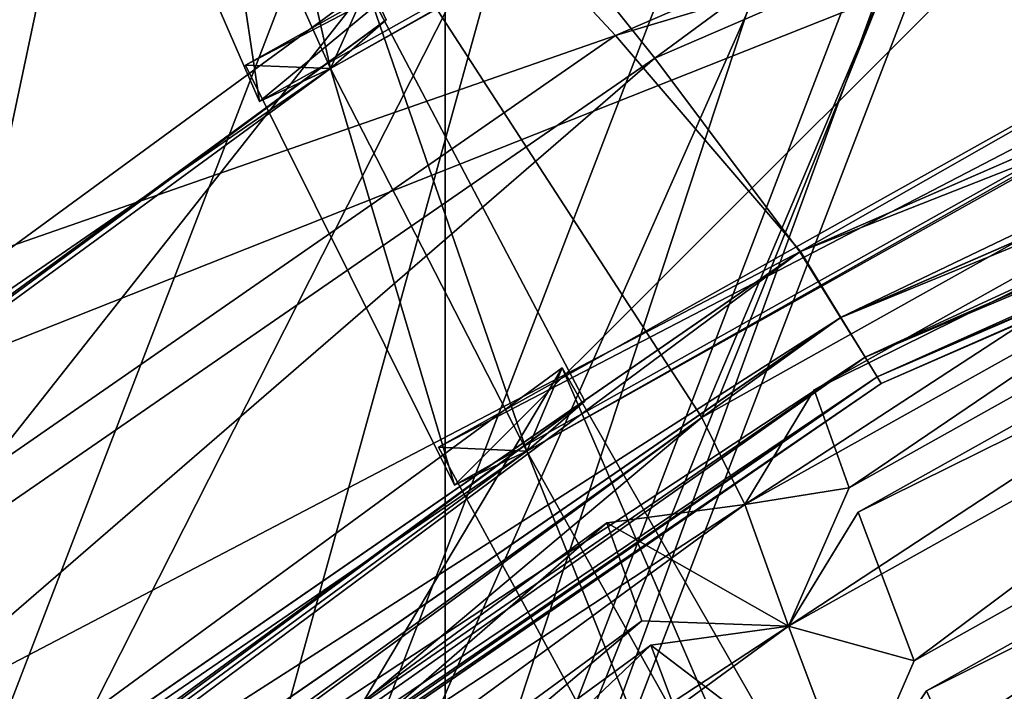
# Model space of a CAD drawing. Units: millimetres. Extents: x -421 to -90, y 30 to 75.
# Drawn here: x -401 to -401, y 57 to 58 of the extents above; entities that cross this region are included whole.
import ezdxf

# ---------------------------------------------------------------- set-up
doc = ezdxf.new("R2010")
doc.units = ezdxf.units.MM
doc.layers.get('0').update_dxf_attribs({"true_color": 0xc7c7c7})

# ---------------------------------------------------------------- blocks, each defined once
blk = doc.blocks.new('Box002')
at = {"color": 0}
mesh = blk.add_polyface(dxfattribs=at)
corners = [(-0.6914490461349487, 0.8416333794593811, 3.142188787460327), (-0.5393728017807007, 0.9449561238288879, 3.142188549041748), (-0.6141663789749146, 1.034664630889893, 3.142188787460327), (-0.7779538035392761, 0.9251381158828735, 3.142188787460327), (-0.5693880319595337, 0.9619767665863037, 3.002708435058594), (-0.7100474238395691, 0.8618658781051636, 3.002708435058594), (-0.8152204155921936, 0.9655575752258301, 3.002708435058594), (-0.5860849022865295, 0.7374790906906128, 3.045752286911011), (-0.4498006999492645, 0.831332802772522, 3.045752286911011), (-0.4498012363910675, 0.8313332200050354, 3.058796167373657), (-0.5860848426818848, 0.7374794483184814, 3.058795928955078), (-0.4498018026351929, 0.8313336968421936, 3.07244873046875), (-0.58608478307724, 0.7374803423881531, 3.086101055145264), (-0.4498023390769958, 0.8313341736793518, 3.086101293563843), (-0.4498028755187988, 0.8313345909118652, 3.099145174026489), (-0.5860848426818848, 0.7374798655509949, 3.07244873046875), (-0.6370315551757812, 0.7887777090072632, 3.142188549041748), (-0.492526650428772, 0.8879428505897522, 3.142188549041748), (-0.6070724725723267, 0.759338915348053, 3.141563415527344), (-0.4669489562511444, 0.8559491038322449, 3.141563415527344), (-0.3673385083675385, 1.011967778205872, 3.142188549041748), (-0.3330598175525665, 0.9544194936752319, 3.142188549041748), (-0.5900138020515442, 0.7417831420898438, 3.13593864440918), (-0.4528824090957642, 0.8363174200057983, 3.13593864440918), (-0.4559605717658997, 0.8412991762161255, 3.139688491821289), (-0.5939428806304932, 0.7460846900939941, 3.139688491821289), (-0.3065420389175415, 0.906514048576355, 3.139688491821289), (-0.3144402801990509, 0.92179274559021, 3.141563415527344), (-0.5044995546340942, 0.8947693705558777, 3.002708435058594), (-0.6444384455680847, 0.7968912720680237, 3.002708435058594), (-0.3473579585552216, 0.9605882167816162, 3.002708435058594), (-0.469910055398941, 0.8576719760894775, 3.003333568572998), (-0.6088937520980835, 0.7613858580589294, 3.003333330154419), (-0.317987471818924, 0.9233461618423462, 3.003333568572998), (-0.4528639316558838, 0.8363226056098938, 3.008958578109741), (-0.5899994373321533, 0.741789698600769, 3.008958339691162), (-0.5939139127731323, 0.7461013793945312, 3.005208492279053), (-0.4559285044670105, 0.8413134813308716, 3.005208492279053), (-0.306513786315918, 0.9065234661102295, 3.005208492279053), (-0.8318295478820801, 0.7213539481163025, 3.002708435058594), (-0.58608478307724, 0.7374807596206665, 3.09914493560791), (-0.449803352355957, 0.8313350677490234, 3.110971450805664), (-0.5860847234725952, 0.7374811172485352, 3.110971450805664), (-0.4501115679740906, 0.83183354139328, 3.121259689331055), (-0.5864776968955994, 0.737911581993103, 3.121259450912476), (-0.5876563191413879, 0.7392022013664246, 3.129688739776611), (-0.4510353207588196, 0.8333282470703125, 3.129688739776611), (-0.5860849618911743, 0.7374787330627441, 3.033926010131836), (-0.4498002529144287, 0.8313324451446533, 3.033926010131836), (-0.5864764451980591, 0.7379095554351807, 3.023638010025024), (-0.4501063227653503, 0.8318312168121338, 3.023637771606445), (-0.4510253667831421, 0.8333282470703125, 3.015208721160889), (-0.5876507759094238, 0.7392028570175171, 3.01520848274231)]
mesh.append_faces([[corners[k] for k in face] for face in [(0, 1, 2), (2, 3, 0), (4, 5, 6), (7, 8, 9), (10, 9, 11), (12, 13, 14), (15, 11, 13), (1, 0, 16), (16, 17, 1), (17, 16, 18), (18, 19, 17), (20, 1, 17), (21, 17, 19), (22, 23, 24), (24, 25, 22), (26, 24, 23), (25, 24, 19), (19, 18, 25), (27, 19, 24), (5, 4, 28), (28, 29, 5), (30, 28, 4), (29, 28, 31), (31, 32, 29), (33, 31, 28), (34, 35, 36), (36, 37, 34), (37, 36, 32), (32, 31, 37), (38, 37, 31), (39, 5, 29), (40, 14, 41), (41, 42, 40), (42, 41, 43), (43, 44, 42), (23, 22, 45), (45, 46, 23), (46, 45, 44), (44, 43, 46), (47, 48, 8), (48, 47, 49), (49, 50, 48), (35, 34, 51), (51, 52, 35), (52, 51, 50), (50, 49, 52)]], dxfattribs={"vtx2": -1, "color": 0})
mesh = blk.add_polyface(dxfattribs=at)
corners = [(-0.4498006999492645, 0.831332802772522, 3.045752286911011), (-0.3023073077201843, 0.8955031633377075, 3.04575252532959), (-0.3023080825805664, 0.8955036997795105, 3.058796167373657), (-0.4498012363910675, 0.8313332200050354, 3.058796167373657), (-0.3023089170455933, 0.8955041170120239, 3.07244873046875), (-0.4498018026351929, 0.8313336968421936, 3.07244873046875), (-0.3023105561733246, 0.8955050706863403, 3.09914493560791), (-0.4498028755187988, 0.8313345909118652, 3.099145174026489), (-0.4498023390769958, 0.8313341736793518, 3.086101293563843), (-0.3023097515106201, 0.8955046534538269, 3.086101293563843), (-0.163618341088295, 0.9991037249565125, 3.142189025878906), (-0.3330598175525665, 0.9544194936752319, 3.142188549041748), (-0.3144402801990509, 0.92179274559021, 3.141563415527344), (-0.492526650428772, 0.8879428505897522, 3.142188549041748), (-0.3673385083675385, 1.011967778205872, 3.142188549041748), (-0.4669489562511444, 0.8559491038322449, 3.141563415527344), (-0.4528824090957642, 0.8363174200057983, 3.13593864440918), (-0.3044273257255554, 0.9010100960731506, 3.135938882827759), (-0.3065420389175415, 0.906514048576355, 3.139688491821289), (-0.4559605717658997, 0.8412991762161255, 3.139688491821289), (-0.149499386548996, 0.9517291784286499, 3.139688968658447), (-0.153674840927124, 0.9671251773834229, 3.141563892364502), (-0.5044995546340942, 0.8947693705558777, 3.002708435058594), (-0.3473579585552216, 0.9605882167816162, 3.002708435058594), (-0.317987471818924, 0.9233461618423462, 3.003333568572998), (-0.1559166014194489, 0.9680214524269104, 3.003333568572998), (-0.1484091877937317, 0.9458078145980835, 3.008958578109741), (-0.30440953373909, 0.9010127186775208, 3.008958339691162), (-0.306513786315918, 0.9065234661102295, 3.005208492279053), (-0.1494795978069305, 0.9517319798469543, 3.005208492279053), (-0.4528639316558838, 0.8363226056098938, 3.008958578109741), (-0.4559285044670105, 0.8413134813308716, 3.005208492279053), (-0.469910055398941, 0.8576719760894775, 3.003333568572998), (-0.3023112714290619, 0.8955055475234985, 3.110971450805664), (-0.449803352355957, 0.8313350677490234, 3.110971450805664), (-0.3025233745574951, 0.8960562944412231, 3.121259689331055), (-0.4501115679740906, 0.83183354139328, 3.121259689331055), (-0.1473454087972641, 0.9398870468139648, 3.110971450805664), (-0.147453710436821, 0.9404795169830322, 3.121259689331055), (-0.1484231054782867, 0.9458085298538208, 3.135938882827759), (-0.3031582236289978, 0.8977077007293701, 3.129688739776611), (-0.1477770805358887, 0.942255973815918, 3.129688739776611), (-0.4510353207588196, 0.8333282470703125, 3.129688739776611), (-0.1473402231931686, 0.9398844242095947, 3.033926010131836), (-0.302306592464447, 0.8955028057098389, 3.033926010131836), (-0.3025164008140564, 0.8960535526275635, 3.023637771606445), (-0.4498002529144287, 0.8313324451446533, 3.033926010131836), (-0.4501063227653503, 0.8318312168121338, 3.023637771606445), (-0.3031471967697144, 0.8977065086364746, 3.015208721160889), (-0.4510253667831421, 0.8333282470703125, 3.015208721160889), (-0.1477672159671783, 0.9422534704208374, 3.015208721160889), (-0.1474465876817703, 0.9404764771461487, 3.023637771606445)]
mesh.append_faces([[corners[k] for k in face] for face in [(0, 1, 2), (2, 3, 0), (3, 2, 4), (4, 5, 3), (6, 7, 8), (8, 9, 6), (9, 8, 5), (5, 4, 9), (10, 11, 12), (13, 11, 14), (15, 12, 11), (16, 17, 18), (19, 18, 12), (20, 18, 17), (21, 12, 18), (22, 23, 24), (25, 24, 23), (26, 27, 28), (29, 28, 24), (27, 30, 31), (31, 28, 27), (32, 24, 28), (7, 6, 33), (33, 34, 7), (34, 33, 35), (35, 36, 34), (37, 33, 6), (38, 35, 33), (39, 17, 40), (41, 40, 35), (17, 16, 42), (42, 40, 17), (40, 42, 36), (36, 35, 40), (43, 44, 45), (1, 0, 46), (46, 44, 1), (44, 46, 47), (47, 45, 44), (30, 27, 48), (48, 49, 30), (49, 48, 45), (45, 47, 49), (50, 48, 27), (51, 45, 48)]], dxfattribs={"vtx2": -1, "color": 0})
mesh = blk.add_polyface(dxfattribs=at)
corners = [(-0.4498012363910675, 0.8313332200050354, 3.058796167373657), (-0.5860848426818848, 0.7374794483184814, 3.058795928955078), (-0.5860849022865295, 0.7374790906906128, 3.045752286911011), (-0.4498018026351929, 0.8313336968421936, 3.07244873046875), (-0.5860848426818848, 0.7374798655509949, 3.07244873046875), (-0.4498028755187988, 0.8313345909118652, 3.099145174026489), (-0.58608478307724, 0.7374807596206665, 3.09914493560791), (-0.58608478307724, 0.7374803423881531, 3.086101055145264), (-0.4498023390769958, 0.8313341736793518, 3.086101293563843), (-0.7074233889579773, 0.6040476560592651, 3.045752048492432), (-0.7074224352836609, 0.604047954082489, 3.058795928955078), (-0.7074214220046997, 0.6040483117103577, 3.072448492050171), (-0.7074193954467773, 0.6040489673614502, 3.09914493560791), (-0.7074203491210938, 0.6040486693382263, 3.086101055145264), (-0.8051813840866089, 0.4409336447715759, 3.086101055145264), (-0.8051835298538208, 0.4409333765506744, 3.072448253631592), (-0.7615871429443359, 0.6460278034210205, 3.142188549041748), (-0.6370315551757812, 0.7887777090072632, 3.142188549041748), (-0.6914490461349487, 0.8416333794593811, 3.142188787460327), (-0.730682373046875, 0.6217063665390015, 3.141563415527344), (-0.6070724725723267, 0.759338915348053, 3.141563415527344), (-0.7120468616485596, 0.6074603199958801, 3.13593864440918), (-0.5900138020515442, 0.7417831420898438, 3.13593864440918), (-0.5939428806304932, 0.7460846900939941, 3.139688491821289), (-0.7166767716407776, 0.6108708381652832, 3.139688491821289), (-0.7675298452377319, 0.6586299538612366, 3.002708435058594), (-0.6444384455680847, 0.7968912720680237, 3.002708435058594), (-0.6088937520980835, 0.7613858580589294, 3.003333330154419), (-0.7321480512619019, 0.6248741149902344, 3.003333568572998), (-0.5899994373321533, 0.741789698600769, 3.008958339691162), (-0.7120431661605835, 0.6074665784835815, 3.008958339691162), (-0.7166603803634644, 0.6108863353729248, 3.005208492279053), (-0.5939139127731323, 0.7461013793945312, 3.005208492279053), (-0.4498006999492645, 0.831332802772522, 3.045752286911011), (-0.5860849618911743, 0.7374787330627441, 3.033926010131836), (-0.5860847234725952, 0.7374811172485352, 3.110971450805664), (-0.7074185609817505, 0.6040493249893188, 3.110971450805664), (-0.5864776968955994, 0.737911581993103, 3.121259450912476), (-0.7078807950019836, 0.6043906211853027, 3.121259689331055), (-0.8051793575286865, 0.4409338533878326, 3.09914493560791), (-0.7092691659927368, 0.6054139137268066, 3.129688739776611), (-0.5876563191413879, 0.7392022013664246, 3.129688739776611), (-0.7074242830276489, 0.6040473580360413, 3.033925771713257), (-0.707886815071106, 0.6043890714645386, 3.023637771606445), (-0.5864764451980591, 0.7379095554351807, 3.023638010025024), (-0.5876507759094238, 0.7392028570175171, 3.01520848274231), (-0.7092725038528442, 0.6054148077964783, 3.01520824432373)]
mesh.append_faces([[corners[k] for k in face] for face in [(0, 1, 2), (3, 4, 1), (5, 6, 7), (8, 7, 4), (9, 2, 1), (1, 10, 9), (10, 1, 4), (4, 11, 10), (6, 12, 13), (13, 7, 6), (14, 13, 12), (7, 13, 11), (11, 4, 7), (15, 11, 13), (16, 17, 18), (17, 16, 19), (19, 20, 17), (21, 22, 23), (23, 24, 21), (24, 23, 20), (20, 19, 24), (25, 26, 27), (27, 28, 25), (29, 30, 31), (31, 32, 29), (32, 31, 28), (28, 27, 32), (33, 2, 34), (12, 6, 35), (35, 36, 12), (36, 35, 37), (37, 38, 36), (39, 12, 36), (22, 21, 40), (40, 41, 22), (41, 40, 38), (38, 37, 41), (2, 9, 42), (42, 34, 2), (34, 42, 43), (43, 44, 34), (30, 29, 45), (45, 46, 30), (46, 45, 44), (44, 43, 46)]], dxfattribs={"vtx2": -1, "color": 0})
blk = doc.blocks.new('Object016')
at = {"color": 0}
mesh = blk.add_polyface(dxfattribs=at)
corners = [(-2.556651592254639, -0.595867931842804, -2.384021759033203), (-2.60235333442688, -0.346169501543045, -2.384021997451782), (-2.724307775497437, -0.3609772920608521, -2.05750846862793), (-2.6759352684021, -0.6252686381340027, -2.057508707046509), (-2.825433254241943, -0.3732973635196686, -1.641772866249084), (-2.774860620498657, -0.6496087312698364, -1.641772747039795), (-2.693597555160522, -0.6295793652534485, -1.997755289077759), (-2.742350339889526, -0.363209456205368, -1.997755289077759), (-2.522572040557861, -0.6194847822189331, -2.405074834823608), (-2.662375926971436, -0.6539431810379028, -2.022392272949219), (-2.661056518554688, -0.6856346130371094, -2.05750846862793), (-2.541772603988647, -0.6562339067459106, -2.384021759033203), (-2.756973266601562, -0.6772591471672058, -1.607996821403503), (-2.759961843490601, -0.7100550532341003, -1.641772747039795), (-2.678699016571045, -0.6900256872177124, -1.997755289077759), (-2.818870067596436, -0.6925150156021118, -1.183398008346558), (-2.824495553970337, -0.7259783744812012, -1.216030836105347), (-2.771248817443848, -0.7128544449806213, -1.581292271614075), (-2.578848838806152, -0.3120085597038269, -2.405074834823608), (-2.530737161636353, -0.5895559191703796, -2.441033124923706), (-2.721782684326172, -0.3293637037277222, -2.022392272949219), (-2.818498611450195, -0.3411069214344025, -1.607996940612793), (-2.786155462265015, -0.6523751020431519, -1.581292271614075), (-2.839402198791504, -0.6654989719390869, -1.216030836105347), (-2.83697509765625, -0.3747157454490662, -1.581292390823364), (-2.803501605987549, -0.6687694787979126, -2.524224758148193), (-2.576817750930786, -0.6098946332931519, -2.937082052230835), (-2.468670606613159, -0.956703245639801, -2.937073707580566), (-2.566147327423096, -0.6531859040260315, -2.937082052230835), (-2.79422664642334, -0.70639967918396, -2.524224519729614), (-2.863681793212891, -0.3269433379173279, -2.524214506149292), (-2.631557464599609, -0.2958434224128723, -2.937073707580566), (-2.569964408874512, -0.6311663389205933, -2.92499303817749), (-2.587544918060303, -0.6140965819358826, -2.920701026916504), (-2.479883432388306, -0.9593501091003418, -2.920689105987549), (-2.475162744522095, -0.9352079629898071, -2.924982070922852), (-2.785972356796265, -0.6844072937965393, -2.533157825469971), (-2.577599048614502, -0.6544508934020996, -2.920700550079346), (-2.627316474914551, -0.3178938925266266, -2.924982070922852), (-2.642716407775879, -0.2987103164196014, -2.920688629150391), (-2.848158836364746, -0.3447087407112122, -2.533148288726807), (-2.852816104888916, -0.3243385553359985, -2.547703981399536), (-2.783142566680908, -0.7049916982650757, -2.547709941864014)]
mesh.append_faces([[corners[k] for k in face] for face in [(0, 1, 2), (2, 3, 0), (4, 5, 6), (6, 7, 4), (8, 9, 10), (10, 11, 8), (9, 12, 13), (13, 14, 9), (12, 15, 16), (16, 17, 12), (18, 8, 19), (20, 9, 3), (3, 2, 20), (9, 8, 0), (0, 3, 9), (8, 18, 1), (1, 0, 8), (9, 20, 7), (7, 6, 9), (21, 12, 5), (5, 4, 21), (12, 9, 6), (6, 5, 12), (15, 12, 22), (22, 23, 15), (12, 21, 24), (24, 22, 12), (25, 26, 27), (28, 29, 30), (30, 31, 28), (32, 33, 34), (26, 32, 35), (25, 36, 32), (32, 26, 25), (37, 32, 38), (38, 39, 37), (31, 38, 32), (32, 28, 31), (29, 36, 40), (28, 32, 36), (36, 29, 28), (41, 40, 36), (36, 42, 41)]], dxfattribs={"vtx2": -1, "color": 0})
mesh = blk.add_polyface(dxfattribs=at)
corners = [(-2.786155462265015, -0.6523751020431519, -1.581292271614075), (-2.83697509765625, -0.3747157454490662, -1.581292390823364), (-2.891413450241089, -0.3813256025314331, -1.216030836105347), (-2.839402198791504, -0.6654989719390869, -1.216030836105347), (-2.935503482818604, -0.3866851031780243, -0.802007794380188), (-2.88252854347229, -0.6761219501495361, -0.802007794380188), (-2.846850156784058, -0.6673282384872437, -1.155621528625488), (-2.899025917053223, -0.3822561502456665, -1.155621528625488), (-2.88831639289856, -0.6775475740432739, -0.7421306371688843), (-2.941420316696167, -0.3874045014381409, -0.7421306371688843), (-2.965117454528809, -0.3902817070484161, -0.4913470447063446), (-2.91149377822876, -0.6832602024078369, -0.4913468360900879), (-2.977160453796387, -0.3603712022304535, -0.3433271646499634), (-2.912160396575928, -0.7155085206031799, -0.3433271646499634), (-2.889267921447754, -0.7098661661148071, -0.4595896005630493), (-2.953755855560303, -0.3575294613838196, -0.4595898389816284), (-2.818870067596436, -0.6925150156021118, -1.183398008346558), (-2.860569953918457, -0.7027928829193115, -0.7701044082641602), (-2.867618799209595, -0.7366135716438293, -0.8020077347755432), (-2.831940412521362, -0.7278198599815369, -1.155621528625488), (-2.896583557128906, -0.7437536120414734, -0.4913468360900879), (-2.873405933380127, -0.7380409240722656, -0.7421306371688843), (-2.881780624389648, -0.3487905561923981, -1.183398008346558), (-2.92441463470459, -0.3539669811725616, -0.7701044082641602), (-3.021506071090698, -0.3469041883945465, -2.095915794372559), (-2.852816104888916, -0.3243385553359985, -2.547703981399536), (-2.783142566680908, -0.7049916982650757, -2.547709941864014), (-2.948880672454834, -0.7436963319778442, -2.095924139022827), (-2.957773685455322, -0.707615852355957, -2.09592342376709), (-2.940826892852783, -0.722574770450592, -2.110453844070435), (-2.785972356796265, -0.6844072937965393, -2.533157825469971), (-2.793032646179199, -0.6648654937744141, -2.547709941864014), (-2.948277473449707, -0.7042161226272583, -2.128622055053711), (-3.059088468551636, -0.7329235076904297, -1.642287969589233), (-2.848158836364746, -0.3447087407112122, -2.533148288726807), (-2.863681793212891, -0.3269433379173279, -2.524214506149292), (-2.79422664642334, -0.70639967918396, -2.524224519729614), (-3.006478309631348, -0.3639319241046906, -2.110445976257324), (-3.016994476318359, -0.3840614557266235, -2.095915555953979), (-2.847806215286255, -0.3656015694141388, -2.547703266143799), (-3.011667728424072, -0.3446818590164185, -2.128617286682129), (-2.938892364501953, -0.7422931790351868, -2.128621816635132), (-3.04291558265686, -0.7477374076843262, -1.665179252624512)]
mesh.append_faces([[corners[k] for k in face] for face in [(0, 1, 2), (2, 3, 0), (4, 5, 6), (6, 7, 4), (8, 9, 10), (10, 11, 8), (12, 13, 14), (14, 15, 12), (16, 17, 18), (18, 19, 16), (17, 14, 20), (20, 21, 17), (22, 16, 3), (3, 2, 22), (16, 22, 7), (7, 6, 16), (4, 7, 22), (23, 17, 5), (5, 4, 23), (17, 16, 6), (6, 5, 17), (15, 14, 11), (11, 10, 15), (14, 17, 8), (8, 11, 14), (17, 23, 9), (9, 8, 17), (23, 15, 10), (10, 9, 23), (24, 25, 26), (26, 27, 24), (28, 29, 30), (30, 31, 28), (29, 32, 33), (34, 35, 36), (37, 38, 39), (27, 29, 37), (37, 24, 27), (26, 30, 29), (29, 27, 26), (40, 37, 29), (29, 41, 40), (41, 29, 42)]], dxfattribs={"vtx2": -1, "color": 0})
mesh = blk.add_polyface(dxfattribs=at)
corners = [(-2.938892364501953, -0.7422931790351868, -2.128621816635132), (-3.050351619720459, -0.7683708667755127, -1.642287611961365), (-3.125129699707031, -0.3598126769065857, -1.64228343963623), (-3.011667728424072, -0.3446818590164185, -2.128617286682129), (-3.190175294876099, -0.3677569329738617, -1.19242537021637), (-3.11602783203125, -0.3578755259513855, -1.690131187438965), (-3.041153192520142, -0.7669598460197449, -1.690133929252625), (-3.113990545272827, -0.7840070128440857, -1.192429065704346), (-3.106454372406006, -0.7828086614608765, -1.251901745796204), (-3.155771017074585, -0.7943338751792908, -0.7650689482688904), (-3.232901811599731, -0.3729165494441986, -0.7650666236877441), (-3.182703495025635, -0.3662095963954926, -1.25190007686615), (-3.262188911437988, -0.3764636814594269, -0.4518796801567078), (-3.225912570953369, -0.3714981973171234, -0.8359981775283813), (-3.148731470108032, -0.7931869029998779, -0.8360002636909485), (-3.184412479400635, -0.8014035224914551, -0.4518811702728271), (-3.180538177490234, -0.7816577553749084, -0.4568274617195129), (-3.1976318359375, -0.7858708500862122, -0.4029521942138672), (-3.26903223991394, -0.3958108723163605, -0.4029496312141418), (-3.251555681228638, -0.3936893045902252, -0.4568223655223846), (-3.059088468551636, -0.7329235076904297, -1.642287969589233), (-3.04291558265686, -0.7477374076843262, -1.665179252624512), (-2.940826892852783, -0.722574770450592, -2.110453844070435), (-3.050288200378418, -0.7298972010612488, -1.690134406089783), (-3.122704982757568, -0.7486516237258911, -1.192428588867188), (-3.110852241516113, -0.3766048848628998, -1.665174245834351), (-3.006478309631348, -0.3639319241046906, -2.110445976257324), (-3.006910085678101, -0.3838644623756409, -2.128617286682129), (-3.120696067810059, -0.396326094865799, -1.64228367805481), (-3.111395359039307, -0.3960286974906921, -1.690130949020386), (-3.177173376083374, -0.3846572637557983, -1.221564412117004), (-3.185752868652344, -0.4041783809661865, -1.19242537021637), (-3.107785224914551, -0.7637259364128113, -1.22156810760498), (-3.220730543136597, -0.3899462819099426, -0.8001438975334167), (-3.150388240814209, -0.7742267847061157, -0.8001465797424316), (-3.178128004074097, -0.4038922190666199, -1.251899719238281), (-3.228472709655762, -0.4093931019306183, -0.7650669813156128), (-3.221347093582153, -0.4090990424156189, -0.8359988331794739), (-3.257757663726807, -0.4129590690135956, -0.4518789649009705), (-2.912160396575928, -0.7155085206031799, -0.3433271646499634), (-2.977160453796387, -0.3603712022304535, -0.3433271646499634)]
mesh.append_faces([[corners[k] for k in face] for face in [(0, 1, 2), (2, 3, 0), (4, 5, 6), (6, 7, 4), (8, 9, 10), (10, 11, 8), (12, 13, 14), (14, 15, 12), (16, 17, 18), (18, 19, 16), (20, 21, 22), (21, 23, 24), (2, 25, 26), (1, 21, 25), (25, 2, 1), (27, 26, 25), (25, 28, 27), (29, 25, 30), (30, 31, 29), (7, 32, 30), (30, 4, 7), (5, 25, 21), (21, 6, 5), (4, 30, 25), (25, 5, 4), (11, 30, 32), (32, 8, 11), (10, 33, 30), (30, 11, 10), (9, 34, 33), (33, 10, 9), (35, 30, 33), (33, 36, 35), (37, 33, 19), (19, 38, 37), (15, 16, 19), (19, 12, 15), (13, 33, 34), (34, 14, 13), (12, 19, 33), (33, 13, 12), (39, 40, 18), (18, 17, 39)]], dxfattribs={"vtx2": -1, "color": 0})
mesh = blk.add_polyface(dxfattribs=at)
corners = [(-2.759961843490601, -0.7100550532341003, -1.641772747039795), (-2.676333904266357, -0.9782189130783081, -1.641772747039795), (-2.598079681396484, -0.9485411047935486, -1.99775505065918), (-2.678699016571045, -0.6900256872177124, -1.997755289077759), (-2.687212705612183, -0.9823266863822937, -1.581292271614075), (-2.771248817443848, -0.7128544449806213, -1.581292271614075), (-2.824495553970337, -0.7259783744812012, -1.216030836105347), (-2.738487243652344, -1.001772403717041, -1.216030597686768), (-2.867618799209595, -0.7366135716438293, -0.8020077347755432), (-2.780017614364624, -1.017515778541565, -0.8020076751708984), (-2.745660066604614, -1.004485964775085, -1.155621290206909), (-2.831940412521362, -0.7278198599815369, -1.155621528625488), (-2.785590887069702, -1.019628405570984, -0.7421305179595947), (-2.873405933380127, -0.7380409240722656, -0.7421306371688843), (-2.896583557128906, -0.7437536120414734, -0.4913468360900879), (-2.807910919189453, -1.028093099594116, -0.4913469552993774), (-2.912160396575928, -0.7155085206031799, -0.3433271646499634), (-2.804674625396729, -1.060173869132996, -0.3433270454406738), (-2.78262996673584, -1.051813721656799, -0.4595897197723389), (-2.889267921447754, -0.7098661661148071, -0.4595896005630493), (-2.756973266601562, -0.6772591471672058, -1.607996821403503), (-2.655233860015869, -1.003499388694763, -1.607996821403503), (-2.818870067596436, -0.6925150156021118, -1.183398008346558), (-2.714838027954102, -1.026104092597961, -1.183397769927979), (-2.716404676437378, -1.059998989105225, -1.216030597686768), (-2.665130138397217, -1.040553331375122, -1.581292271614075), (-2.754993915557861, -1.041332960128784, -0.7701042890548706), (-2.757930517196655, -1.075754046440125, -0.8020075559616089), (-2.860569953918457, -0.7027928829193115, -0.7701044082641602), (-2.468670606613159, -0.956703245639801, -2.937073707580566), (-2.688658952713013, -1.037038803100586, -2.524214506149292), (-2.803501605987549, -0.6687694787979126, -2.524224758148193), (-2.957773685455322, -0.707615852355957, -2.09592342376709), (-2.793032646179199, -0.6648654937744141, -2.547709941864014), (-2.677827596664429, -1.034295678138733, -2.547703742980957), (-2.837682008743286, -1.092708587646484, -2.095916509628296), (-2.683170080184937, -1.014094591140747, -2.533148527145386), (-2.785972356796265, -0.6844072937965393, -2.533157825469971), (-2.832288980484009, -1.070647239685059, -2.110446214675903), (-2.850955247879028, -1.057711005210876, -2.0959153175354), (-2.692567110061646, -0.9954308271408081, -2.547703981399536)]
mesh.append_faces([[corners[k] for k in face] for face in [(0, 1, 2), (2, 3, 0), (4, 5, 6), (6, 7, 4), (8, 9, 10), (10, 11, 8), (12, 13, 14), (14, 15, 12), (16, 17, 18), (18, 19, 16), (20, 21, 1), (1, 0, 20), (2, 1, 21), (22, 23, 7), (7, 6, 22), (23, 21, 4), (4, 7, 23), (21, 20, 5), (5, 4, 21), (21, 23, 24), (24, 25, 21), (23, 26, 27), (23, 22, 11), (11, 10, 23), (28, 26, 9), (9, 8, 28), (26, 23, 10), (10, 9, 26), (19, 18, 15), (18, 26, 12), (12, 15, 18), (26, 28, 13), (13, 12, 26), (29, 30, 31), (32, 33, 34), (34, 35, 32), (30, 36, 37), (37, 31, 30), (34, 36, 38), (33, 37, 36), (36, 34, 33), (39, 38, 36), (36, 40, 39)]], dxfattribs={"vtx2": -1, "color": 0})
mesh = blk.add_polyface(dxfattribs=at)
corners = [(-2.807910919189453, -1.028093099594116, -0.4913469552993774), (-2.896583557128906, -0.7437536120414734, -0.4913468360900879), (-2.889267921447754, -0.7098661661148071, -0.4595896005630493), (-2.827938079833984, -1.090104579925537, -2.128617286682129), (-2.93543529510498, -1.129434704780579, -1.642282724380493), (-3.059088468551636, -0.7329235076904297, -1.642287969589233), (-2.948277473449707, -0.7042161226272583, -2.128622055053711), (-3.122704982757568, -0.7486516237258911, -1.192428588867188), (-3.050288200378418, -0.7298972010612488, -1.690134406089783), (-2.926475763320923, -1.126920223236084, -1.690130949020386), (-2.996721982955933, -1.152628540992737, -1.192424893379211), (-2.989387273788452, -1.150525808334351, -1.251899123191833), (-3.036952018737793, -1.167915344238281, -0.7650660276412964), (-3.164498805999756, -0.7589240670204163, -0.765068531036377), (-3.115474939346313, -0.7462111115455627, -1.251902103424072), (-3.193145036697388, -0.765974760055542, -0.4518811404705048), (-3.157732486724854, -0.7566691637039185, -0.8359999060630798), (-3.030104398727417, -1.165922999382019, -0.8359978199005127), (-3.064532995223999, -1.17838442325592, -0.4518796503543854), (-3.063122987747192, -1.158190608024597, -0.4568228423595428), (-3.079583883285522, -1.164433121681213, -0.4029497504234314), (-3.1976318359375, -0.7858708500862122, -0.4029521942138672), (-3.180538177490234, -0.7816577553749084, -0.4568274617195129), (-2.837682008743286, -1.092708587646484, -2.095916509628296), (-2.832288980484009, -1.070647239685059, -2.110446214675903), (-2.940826892852783, -0.722574770450592, -2.110453844070435), (-2.957773685455322, -0.707615852355957, -2.09592342376709), (-2.930597066879272, -1.107930779457092, -1.665173530578613), (-3.04291558265686, -0.7477374076843262, -1.665179252624512), (-2.993063688278198, -1.131621241569519, -1.221563816070557), (-3.107785224914551, -0.7637259364128113, -1.22156810760498), (-3.150388240814209, -0.7742267847061157, -0.8001465797424316), (-3.034089088439941, -1.147179961204529, -0.8001430630683899), (-3.050351619720459, -0.7683708667755127, -1.642287611961365), (-2.938892364501953, -0.7422931790351868, -2.128621816635132), (-3.041153192520142, -0.7669598460197449, -1.690133929252625), (-3.113990545272827, -0.7840070128440857, -1.192429065704346), (-3.106454372406006, -0.7828086614608765, -1.251901745796204), (-3.155771017074585, -0.7943338751792908, -0.7650689482688904), (-3.148731470108032, -0.7931869029998779, -0.8360002636909485), (-3.184412479400635, -0.8014035224914551, -0.4518811702728271), (-2.804674625396729, -1.060173869132996, -0.3433270454406738), (-2.912160396575928, -0.7155085206031799, -0.3433271646499634)]
mesh.append_faces([[corners[k] for k in face] for face in [(0, 1, 2), (3, 4, 5), (5, 6, 3), (7, 8, 9), (9, 10, 7), (11, 12, 13), (13, 14, 11), (15, 16, 17), (17, 18, 15), (19, 20, 21), (21, 22, 19), (23, 24, 25), (25, 26, 23), (6, 25, 24), (24, 3, 6), (4, 27, 28), (28, 5, 4), (10, 29, 30), (30, 7, 10), (8, 28, 27), (27, 9, 8), (7, 30, 28), (14, 30, 29), (29, 11, 14), (13, 31, 30), (30, 14, 13), (12, 32, 31), (31, 13, 12), (18, 19, 22), (22, 15, 18), (16, 31, 32), (32, 17, 16), (15, 22, 31), (31, 16, 15), (28, 33, 34), (35, 28, 30), (30, 36, 35), (37, 30, 31), (31, 38, 37), (39, 31, 22), (22, 40, 39), (41, 42, 21), (21, 20, 41)]], dxfattribs={"vtx2": -1, "color": 0})
blk = doc.blocks.new('Line014')
at = {"color": 0}
mesh = blk.add_polyface(dxfattribs=at)
corners = [(0.4300241470336914, 0.7721555829048157, 0.004401691257953644), (0.4845941364765167, 0.9472120404243469, 0.004401691257953644), (0.5020800232887268, 0.9391351938247681, 0.008803382515907288), (0.4471074938774109, 0.762569785118103, 0.008803382515907288), (0.5108230113983154, 0.9350968599319458, 0.04229792207479477), (0.455649197101593, 0.7577769756317139, 0.04225093498826027), (0.5137373208999634, 0.9337507486343384, 0.3058941960334778), (0.4584964215755463, 0.7561793327331543, 0.3054243624210358), (0.4584964215755463, 0.7561793327331543, 0.1320295333862305), (0.5137373208999634, 0.9337506890296936, 0.1322174668312073), (0.2363198697566986, 0.6915678977966309, 0.004401691257953644), (0.3047462105751038, 0.8424510955810547, 0.004401691257953644), (0.3332184851169586, 0.8264748454093933, 0.001760676503181458), (0.2640027105808258, 0.6733721494674683, 0.001760676503181458), (0.3855073750019073, 0.992980420589447, 0.001760676503181458), (0.36738520860672, 0.8073033094406128, 0.0008803382515907288), (0.4204791784286499, 0.9768269062042236, 0.0008803382515907288), (0.3304415047168732, 0.6297024488449097, 0.001760676503181458), (0.4015519022941589, 0.7881318926811218, 0.001760676503181458), (0.2972221076488495, 0.6515373587608337, 0.0008803382515907288), (0.4554509818553925, 0.9606733322143555, 0.001760676503181458), (0.3581243455410004, 0.6115067601203918, 1.918625473976135), (0.4300241470336914, 0.7721555829048157, 1.924639701843262), (0.4015519022941589, 0.788131833076477, 1.935070276260376), (0.4845941364765167, 0.9472120404243469, 1.92764675617218), (0.4554510116577148, 0.9606733322143555, 1.938077449798584), (0.3304415047168732, 0.6297024488449097, 1.92905604839325), (0.36738520860672, 0.8073033094406128, 1.938547134399414), (0.4204792082309723, 0.9768269062042236, 1.941554307937622), (0.3047462105751038, 0.8424510359764099, 1.924639701843262), (0.2363198548555374, 0.6915678381919861, 1.918625593185425), (0.2640027105808258, 0.6733721494674683, 1.92905604839325), (0.3332184851169586, 0.8264748454093933, 1.935070276260376), (0.2972221076488495, 0.6515373587608337, 1.932533025741577), (0.3563642203807831, 1.006441712379456, 1.92764675617218), (0.3855074048042297, 0.992980420589447, 1.938077449798584), (0.2762739658355713, 0.8584273457527161, 1.566493391990662), (0.2762739658355713, 0.8584273457527161, 1.752870917320251), (0.3272210359573364, 1.019903063774109, 1.755690097808838), (0.2791211903095245, 0.8568296432495117, 1.85822868347168), (0.3301353454589844, 1.018556833267212, 1.861188769340515), (0.2876628935337067, 0.8520367741584778, 1.907255411148071), (0.2197101712226868, 0.7024852633476257, 1.901241064071655), (0.2114053070545197, 0.7079439163208008, 1.85230827331543), (0.338878333568573, 1.01451849937439, 1.910262584686279), (0.2762739658355713, 0.8584272861480713, 0.3054243624210358), (0.2762739658355713, 0.8584272861480713, 0.589720606803894), (0.3272210359573364, 1.019903063774109, 0.5906603336334229), (0.2762739658355713, 0.8584272861480713, 0.9307658076286316), (0.3272210359573364, 1.019903063774109, 0.9322693347930908), (0.2762739658355713, 0.8584273457527161, 1.274407505989075), (0.3272210359573364, 1.019903063774109, 1.56903076171875), (0.3272210359573364, 1.019903063774109, 1.276474952697754), (0.2197101414203644, 0.7024852633476257, 0.008803382515907288), (0.2876628637313843, 0.8520367741584778, 0.008803382515907288), (0.2114052921533585, 0.7079439163208008, 0.04215696081519127), (0.2791211903095245, 0.8568296432495117, 0.04225093498826027), (0.3563642203807831, 1.006441712379456, 0.004401691257953644), (0.3388782739639282, 1.01451849937439, 0.008803382515907288), (0.3272210359573364, 1.019903063774109, 0.1322174668312073), (0.2762739658355713, 0.8584272861480713, 0.1320295333862305), (0.3301353454589844, 1.018556952476501, 0.04229792207479477), (0.4471074938774109, 0.762569785118103, 1.907255411148071), (0.5020800232887268, 0.9391351938247681, 1.910262584686279), (0.455649197101593, 0.7577769756317139, 1.85822868347168), (0.5108230113983154, 0.9350968599319458, 1.861188888549805), (0.4584964215755463, 0.7561793327331543, 1.566493391990662), (0.5137373208999634, 0.9337507486343384, 1.56903076171875), (0.5137373208999634, 0.9337506890296936, 1.755690097808838), (0.4584964215755463, 0.7561793327331543, 1.752870798110962), (0.4584964215755463, 0.7561793327331543, 1.274407505989075), (0.5137373208999634, 0.9337506890296936, 1.276474952697754), (0.4584964215755463, 0.7561793327331543, 0.9307658076286316), (0.5137373208999634, 0.9337507486343384, 0.9322693943977356), (0.5137373208999634, 0.9337506890296936, 0.5906603336334229), (0.4584964215755463, 0.7561793327331543, 0.589720606803894)]
mesh.append_faces([[corners[k] for k in face] for face in [(0, 1, 2), (2, 3, 0), (3, 2, 4), (4, 5, 3), (6, 7, 8), (8, 9, 6), (9, 8, 5), (5, 4, 9), (10, 11, 12), (12, 13, 10), (14, 12, 11), (13, 12, 15), (16, 15, 12), (17, 18, 0), (19, 15, 18), (1, 0, 18), (18, 20, 1), (20, 18, 15), (15, 16, 20), (21, 22, 23), (22, 24, 25), (25, 23, 22), (26, 23, 27), (23, 25, 28), (28, 27, 23), (29, 30, 31), (31, 32, 29), (33, 27, 32), (34, 29, 32), (35, 32, 27), (36, 37, 38), (37, 39, 40), (29, 41, 42), (41, 29, 34), (41, 39, 43), (39, 41, 44), (45, 46, 47), (46, 48, 49), (50, 36, 51), (48, 50, 52), (53, 54, 11), (55, 56, 54), (57, 11, 54), (58, 54, 56), (59, 60, 45), (61, 56, 60), (24, 22, 62), (62, 63, 24), (63, 62, 64), (64, 65, 63), (66, 67, 68), (68, 69, 66), (69, 68, 65), (65, 64, 69), (67, 66, 70), (70, 71, 67), (71, 70, 72), (72, 73, 71), (7, 6, 74), (74, 75, 7), (75, 74, 73), (73, 72, 75)]], dxfattribs={"vtx2": -1, "color": 0})
mesh = blk.add_polyface(dxfattribs=at)
corners = [(0.2663291990756989, 0.4864047169685364, 0.004401691257953644), (0.3581243455410004, 0.6115067601203918, 0.004401691257953644), (0.3747340440750122, 0.6005893349647522, 0.008803382515907288), (0.2823990285396576, 0.4745374321937561, 0.008803382515907288), (0.3830389082431793, 0.5951305627822876, 0.04215696081519127), (0.290433943271637, 0.4686037600040436, 0.04200033843517303), (0.38580721616745, 0.593311071395874, 0.304484635591507), (0.2931122481822968, 0.4666258692741394, 0.302918404340744), (0.2931122481822968, 0.4666258692741394, 0.1310271471738815), (0.38580721616745, 0.593311071395874, 0.1316536366939545), (0.4300241470336914, 0.7721555829048157, 0.004401691257953644), (0.4471074938774109, 0.762569785118103, 0.008803382515907288), (0.455649197101593, 0.7577769756317139, 0.04225093498826027), (0.4584964215755463, 0.7561793327331543, 0.3054243624210358), (0.4584964215755463, 0.7561793327331543, 0.1320295333862305), (0.36738520860672, 0.8073033094406128, 0.0008803382515907288), (0.2972221076488495, 0.6515373587608337, 0.0008803382515907288), (0.2640027105808258, 0.6733721494674683, 0.001760676503181458), (0.3304415047168732, 0.6297024488449097, 0.001760676503181458), (0.4015519022941589, 0.7881318926811218, 0.001760676503181458), (0.2663291990756989, 0.4864047169685364, 1.908601760864258), (0.3581243455410004, 0.6115067601203918, 1.918625473976135), (0.3304415047168732, 0.6297024488449097, 1.92905604839325), (0.239546149969101, 0.5061836242675781, 1.919032335281372), (0.2972221076488495, 0.6515373587608337, 1.932533025741577), (0.239546149969101, 0.5061835646629333, 0.001760676503181458), (0.2074064910411835, 0.5299181938171387, 0.0008803382515907288), (0.4015519022941589, 0.788131833076477, 1.935070276260376), (0.36738520860672, 0.8073033094406128, 1.938547134399414), (0.3332184851169586, 0.8264748454093933, 1.935070276260376), (0.2640027105808258, 0.6733721494674683, 1.92905604839325), (0.38580721616745, 0.593311071395874, 1.561418890953064), (0.38580721616745, 0.593311071395874, 1.747232437133789), (0.2931122481822968, 0.4666258692741394, 1.737835168838501), (0.2931122481822968, 0.4666258692741394, 1.552961230278015), (0.3830389082431793, 0.5951305627822876, 1.852308392524719), (0.290433943271637, 0.4686037600040436, 1.842441201210022), (0.3747340440750122, 0.6005892753601074, 1.901241183280945), (0.2823990285396576, 0.4745374023914337, 1.891217350959778), (0.38580721616745, 0.593311071395874, 0.5878411531448364), (0.2931122481822968, 0.4666258692741394, 0.5847086906433105), (0.38580721616745, 0.593311071395874, 0.9277586340904236), (0.2931122481822968, 0.4666258692741394, 0.9227467775344849), (0.38580721616745, 0.593311071395874, 1.270272731781006), (0.2931122481822968, 0.4666258692741394, 1.263381361961365), (0.1901909112930298, 0.3659464716911316, 1.252076148986816), (0.4300241470336914, 0.7721555829048157, 1.924639701843262), (0.4471074938774109, 0.762569785118103, 1.907255411148071), (0.455649197101593, 0.7577769756317139, 1.85822868347168), (0.4584964215755463, 0.7561793327331543, 1.566493391990662), (0.4584964215755463, 0.7561793327331543, 1.752870798110962), (0.4584964215755463, 0.7561793327331543, 1.274407505989075), (0.4584964215755463, 0.7561793327331543, 0.9307658076286316), (0.4584964215755463, 0.7561793327331543, 0.589720606803894)]
mesh.append_faces([[corners[k] for k in face] for face in [(0, 1, 2), (2, 3, 0), (3, 2, 4), (4, 5, 3), (6, 7, 8), (8, 9, 6), (9, 8, 5), (5, 4, 9), (1, 10, 11), (11, 2, 1), (2, 11, 12), (12, 4, 2), (13, 6, 9), (9, 14, 13), (14, 9, 4), (4, 12, 14), (15, 16, 17), (10, 1, 18), (19, 18, 16), (20, 21, 22), (22, 23, 20), (23, 22, 24), (1, 0, 25), (25, 18, 1), (18, 25, 26), (26, 16, 18), (27, 22, 21), (28, 24, 22), (29, 30, 24), (31, 32, 33), (33, 34, 31), (32, 35, 36), (36, 33, 32), (37, 21, 20), (20, 38, 37), (35, 37, 38), (38, 36, 35), (6, 39, 40), (40, 7, 6), (39, 41, 42), (42, 40, 39), (43, 31, 34), (34, 44, 43), (41, 43, 44), (44, 42, 41), (42, 44, 45), (46, 21, 37), (37, 47, 46), (47, 37, 35), (35, 48, 47), (31, 49, 50), (50, 32, 31), (32, 50, 48), (48, 35, 32), (49, 31, 43), (43, 51, 49), (51, 43, 41), (41, 52, 51), (6, 13, 53), (53, 39, 6), (39, 53, 52), (52, 41, 39)]], dxfattribs={"vtx2": -1, "color": 0})

msp = doc.modelspace()

# ---------------------------------------------------------------- block references
at = {"color": 133, "true_color": 0x58c7e1, "xscale": 6.964131832122803, "yscale": 6.964131832122803, "zscale": 4.163519859313965}
msp.add_blockref('Box002', (-397.902099609375, 51.83734130859375, -5.046594619750977), dxfattribs=at)
at = {"color": 54, "true_color": 0x94b11b, "xscale": 9.266570091247559, "yscale": 10.76974582672119, "zscale": 9.266570091247559}
msp.add_blockref('Line014', (-404.9537048339844, 50.50545501708984, 23.82638549804688), dxfattribs=at)
at = {"color": 153, "true_color": 0x5890e1, "extrusion": (-0.01401767298793112, -0.01650969285521518, 0.9997654399337026), "xscale": -2.082545042037964, "yscale": -2.082477807998657, "zscale": -2.383280277252197, "rotation": 149.196944682466}
msp.add_blockref('Object016', (-337.0923461914062, -217.3074188232422, 11.9808292388916), dxfattribs=at)

# ---------------------------------------------------------------- meshes
at = {"color": 133, "true_color": 0x58c7e1}
mesh = msp.add_polyface(dxfattribs=at)
corners = [(-401.2644348144531, 64.92548370361328, 25.91312408447266), (-401.2644348144531, 63.49977111816406, 25.91312408447266), (-386.6926574707031, 63.49977111816406, 25.91312789916992), (-401.2669372558594, 65.77243041992188, 25.89034652709961), (-386.6926574707031, 64.92548370361328, 25.91312408447266), (-408.7069396972656, 64.92791748046875, 25.89034652709961), (-408.7073974609375, 65.77312469482422, 25.86820411682129), (-401.2894287109375, 66.4162368774414, 25.68536186218262), (-401.2744445800781, 66.21216583251953, 25.82201957702637), (-386.7015380859375, 66.21216583251953, 25.82201957702637), (-408.7200012207031, 66.40482330322266, 25.66922950744629), (-386.6948852539062, 65.77243041992188, 25.89034843444824), (-408.7087707519531, 66.20722961425781, 25.80177307128906), (-402.7390441894531, 68.27142333984375, -2.086816310882568), (-402.472412109375, 68.03887939453125, 0.5007748603820801), (-409.9949340820312, 68.01832580566406, 0.5007748603820801), (-401.2644348144531, 61.3237419128418, 25.91312408447266), (-408.7069396972656, 61.32548904418945, 25.89034652709961), (-386.6926574707031, 61.3237419128418, 25.91312408447266), (-401.2644348144531, 58.590087890625, 25.91312408447266), (-408.7069396972656, 58.59156799316406, 25.89034652709961), (-386.6926574707031, 55.48945999145508, 25.91312599182129), (-401.2644348144531, 55.49150848388672, 25.91312599182129), (-401.2644348144531, 52.22069549560547, 25.91312789916992), (-386.6926574707031, 58.58957672119141, 25.91312599182129), (-408.7069396972656, 52.2232551574707, 25.89035034179688), (-408.7069396972656, 55.49316024780273, 25.89034843444824), (-387.62939453125, 67.73310089111328, 16.28786468505859), (-402.3211059570312, 67.73310089111328, 16.28786468505859), (-401.852783203125, 67.22048950195312, 20.55386352539062), (-388.1197509765625, 68.33857727050781, 11.24901390075684), (-402.8742980957031, 68.33857727050781, 11.24901390075684), (-409.3328247070312, 67.20094299316406, 20.55386352539062), (-409.833251953125, 67.71292114257812, 16.28786468505859), (-387.3978271484375, 67.6791000366211, 4.504123687744141), (-402.0599060058594, 67.6791000366211, 4.504123687744141), (-386.9657897949219, 67.25398254394531, 9.234418869018555), (-401.572509765625, 67.25399017333984, 9.234418869018555), (-409.5541687011719, 67.65898895263672, 4.504123687744141), (-386.1541137695312, 66.45538330078125, 18.12061882019043), (-400.6568908691406, 66.45538330078125, 18.12061500549316), (-401.0811767578125, 66.82544708251953, 14.00285339355469), (-408.50830078125, 66.8063735961914, 14.00285339355469), (-386.5302124023438, 66.82544708251953, 14.00285148620605), (-409.0333251953125, 67.23439025878906, 9.234419822692871), (-387.2142333984375, 67.22048950195312, 20.55386161804199), (-401.5557861328125, 66.8954086303711, 23.25923156738281), (-409.0154418945312, 66.87625885009766, 23.25923347473145), (-386.9509582519531, 66.8954086303711, 23.25922966003418), (-401.3897705078125, 66.6949462890625, 24.77134895324707), (-408.836181640625, 66.67680358886719, 24.76913261413574), (-386.7369995117188, 66.55619049072266, 25.45759963989258), (-401.314453125, 66.55619812011719, 25.45759773254395), (-386.8037719726562, 66.6949462890625, 24.7713451385498), (-408.7500915527344, 66.5405044555664, 25.44874000549316), (-385.9003295898438, 66.20569610595703, 20.89890098571777), (-400.3706359863281, 66.20569610595703, 20.89890289306641), (-408.0549011230469, 66.43675994873047, 18.12062072753906), (-407.7489929199219, 66.18738555908203, 20.89890670776367), (-400.1939392089844, 66.0311050415039, 22.6245174407959), (-400.0555114746094, 65.7260513305664, 24.06492042541504), (-407.4015197753906, 65.72197723388672, 24.03087615966797), (-407.4512939453125, 65.87417602539062, 23.5655632019043), (-400.098388671875, 65.88631439208984, 23.58425521850586), (-407.5585021972656, 66.01445007324219, 22.61984252929688), (-400.0369262695312, 65.50502014160156, 24.35332107543945), (-407.3832092285156, 65.51325988769531, 24.31059455871582), (-400.0342407226562, 65.06324005126953, 24.49752044677734), (-407.3829956054688, 65.08338928222656, 24.4507884979248), (-400.0391845703125, 64.24073791503906, 24.54558944702148), (-400.0434265136719, 62.87752532958984, 24.54558944702148), (-407.3907165527344, 62.90641784667969, 24.49752044677734), (-407.3874206542969, 64.26773834228516, 24.49752044677734), (-400.0386352539062, 60.81362915039062, 24.54558944702148), (-407.3870239257812, 60.83955383300781, 24.49752044677734), (-400.0293884277344, 58.22933197021484, 24.54558563232422), (-407.3798522949219, 58.24889755249023, 24.49751663208008), (-400.0202026367188, 55.30492782592773, 24.54558563232422), (-400.015625, 52.22069549560547, 24.54558563232422), (-407.3691711425781, 52.2232551574707, 24.49752044677734), (-407.3727111816406, 55.31621170043945, 24.49751853942871)]
mesh.append_faces([[corners[k] for k in face] for face in [(0, 1, 2), (3, 0, 4), (1, 0, 5), (0, 3, 6), (7, 8, 9), (8, 7, 10), (8, 3, 11), (3, 8, 12), (13, 14, 15), (2, 1, 16), (17, 16, 1), (18, 16, 19), (20, 19, 16), (21, 22, 23), (24, 19, 22), (25, 23, 22), (26, 22, 19), (27, 28, 29), (30, 31, 28), (32, 29, 28), (33, 28, 31), (34, 35, 14), (36, 37, 35), (15, 14, 35), (38, 35, 37), (39, 40, 41), (42, 41, 40), (43, 41, 37), (44, 37, 41), (45, 29, 46), (47, 46, 29), (48, 46, 49), (50, 49, 46), (51, 52, 7), (53, 49, 52), (10, 7, 52), (54, 52, 49), (55, 56, 40), (57, 40, 56), (58, 56, 59), (60, 61, 62), (62, 63, 60), (63, 62, 64), (64, 59, 63), (60, 65, 66), (66, 61, 60), (65, 67, 68), (68, 66, 65), (69, 70, 71), (71, 72, 69), (67, 69, 72), (72, 68, 67), (70, 73, 74), (74, 71, 70), (73, 75, 76), (76, 74, 73), (77, 78, 79), (79, 80, 77), (75, 77, 80), (80, 76, 75)]], dxfattribs={"vtx2": -1, "color": 133})
mesh = msp.add_polyface(dxfattribs=at)
corners = [(-386.6926574707031, 63.49977111816406, 25.91312789916992), (-386.6926574707031, 64.92548370361328, 25.91312408447266), (-401.2644348144531, 64.92548370361328, 25.91312408447266), (-386.6948852539062, 65.77243041992188, 25.89034843444824), (-401.2669372558594, 65.77243041992188, 25.89034652709961), (-386.7015380859375, 66.21216583251953, 25.82201957702637), (-386.71484375, 66.4162368774414, 25.68536186218262), (-401.2894287109375, 66.4162368774414, 25.68536186218262), (-401.2744445800781, 66.21216583251953, 25.82201957702637), (-361.7763671875, 60.74686050415039, 24.54558944702148), (-385.6153564453125, 60.78385925292969, 24.54558944702148), (-385.6206359863281, 62.84477615356445, 24.54559135437012), (-362.6478881835938, 66.21216583251953, 25.82201957702637), (-362.6425170898438, 65.77243041992188, 25.89034652709961), (-362.6407470703125, 63.49977111816406, 25.91312408447266), (-362.6407470703125, 64.92548370361328, 25.91312408447266), (-401.2644348144531, 61.3237419128418, 25.91312408447266), (-386.6926574707031, 61.3237419128418, 25.91312408447266), (-401.2644348144531, 58.590087890625, 25.91312408447266), (-386.6926574707031, 58.58957672119141, 25.91312599182129), (-401.2644348144531, 52.22069549560547, 25.91312789916992), (-386.6926574707031, 52.21557998657227, 25.91312980651855), (-386.6926574707031, 55.48945999145508, 25.91312599182129), (-401.2644348144531, 55.49150848388672, 25.91312599182129), (-362.6407470703125, 61.32373809814453, 25.91312408447266), (-362.6407470703125, 55.48604965209961, 25.91312599182129), (-362.6407470703125, 58.58872222900391, 25.91312408447266), (-401.852783203125, 67.22048950195312, 20.55386352539062), (-387.2142333984375, 67.22048950195312, 20.55386161804199), (-387.62939453125, 67.73310089111328, 16.28786468505859), (-362.8611145019531, 67.25399017333984, 9.234417915344238), (-386.9657897949219, 67.25398254394531, 9.234418869018555), (-387.3978271484375, 67.6791000366211, 4.504123687744141), (-362.2061767578125, 66.45538330078125, 18.12061500549316), (-386.1541137695312, 66.45538330078125, 18.12061882019043), (-386.5302124023438, 66.82544708251953, 14.00285148620605), (-362.5096435546875, 66.82544708251953, 14.00285148620605), (-401.0811767578125, 66.82544708251953, 14.00285339355469), (-401.572509765625, 67.25399017333984, 9.234418869018555), (-401.5557861328125, 66.8954086303711, 23.25923156738281), (-386.9509582519531, 66.8954086303711, 23.25922966003418), (-401.3897705078125, 66.6949462890625, 24.77134895324707), (-386.8037719726562, 66.6949462890625, 24.7713451385498), (-386.7369995117188, 66.55619049072266, 25.45759963989258), (-401.314453125, 66.55619812011719, 25.45759773254395), (-363.0615844726562, 67.22048950195312, 20.55386161804199), (-362.8491516113281, 66.8954086303711, 23.25922966003418), (-362.676513671875, 66.55619049072266, 25.45759963989258), (-362.7304077148438, 66.6949462890625, 24.77134895324707), (-362.0014038085938, 66.20569610595703, 20.89890098571777), (-385.9003295898438, 66.20569610595703, 20.89890098571777), (-361.8753356933594, 66.02943420410156, 22.62451171875), (-385.7439575195312, 66.03035736083984, 22.62451171875), (-361.7791748046875, 65.70935821533203, 24.06491851806641), (-385.6233825683594, 65.71861267089844, 24.06492042541504), (-385.6599426269531, 65.88333892822266, 23.58425140380859), (-361.8079223632812, 65.879638671875, 23.58424949645996), (-400.6568908691406, 66.45538330078125, 18.12061500549316), (-400.3706359863281, 66.20569610595703, 20.89890289306641), (-400.1939392089844, 66.0311050415039, 22.6245174407959), (-400.0555114746094, 65.7260513305664, 24.06492042541504), (-400.098388671875, 65.88631439208984, 23.58425521850586), (-361.7811584472656, 62.80408096313477, 24.54558944702148), (-385.615966796875, 64.21096801757812, 24.54558944702148), (-361.7769165039062, 64.17396545410156, 24.54558944702148), (-385.6094665527344, 65.04016876220703, 24.49752044677734), (-361.7690124511719, 65.47163391113281, 24.35331916809082), (-385.6092529296875, 65.4901351928711, 24.35332107543945), (-400.0369262695312, 65.50502014160156, 24.35332107543945), (-400.0342407226562, 65.06324005126953, 24.49752044677734), (-400.0434265136719, 62.87752532958984, 24.54558944702148), (-400.0391845703125, 64.24073791503906, 24.54558944702148), (-400.0386352539062, 60.81362915039062, 24.54558944702148), (-385.6051940917969, 58.20649337768555, 24.54558944702148), (-400.0293884277344, 58.22933197021484, 24.54558563232422), (-400.015625, 52.22069549560547, 24.54558563232422), (-400.0202026367188, 55.30492782592773, 24.54558563232422), (-385.5950927734375, 55.29097366333008, 24.54558563232422)]
mesh.append_faces([[corners[k] for k in face] for face in [(0, 1, 2), (1, 3, 4), (5, 6, 7), (3, 5, 8), (9, 10, 11), (6, 5, 12), (5, 3, 13), (1, 0, 14), (3, 1, 15), (16, 17, 0), (18, 19, 17), (20, 21, 22), (23, 22, 19), (14, 0, 17), (24, 17, 19), (25, 22, 21), (26, 19, 22), (27, 28, 29), (30, 31, 32), (33, 34, 35), (36, 35, 31), (37, 35, 34), (38, 31, 35), (39, 40, 28), (41, 42, 40), (7, 6, 43), (44, 43, 42), (45, 28, 40), (46, 40, 42), (47, 43, 6), (48, 42, 43), (49, 50, 34), (51, 52, 50), (53, 54, 55), (56, 55, 52), (57, 34, 50), (58, 50, 52), (52, 59, 58), (54, 60, 61), (61, 55, 54), (55, 61, 59), (59, 52, 55), (62, 11, 63), (64, 63, 65), (66, 67, 54), (54, 67, 68), (68, 60, 54), (67, 65, 69), (69, 68, 67), (63, 11, 70), (70, 71, 63), (65, 63, 71), (71, 69, 65), (11, 10, 72), (72, 70, 11), (10, 73, 74), (74, 72, 10), (75, 76, 77), (73, 77, 76), (76, 74, 73)]], dxfattribs={"vtx2": -1, "color": 133})
mesh = msp.add_polyface(dxfattribs=at)
corners = [(-401.2644348144531, 61.3237419128418, 25.91312408447266), (-408.7069396972656, 61.32548904418945, 25.89034652709961), (-408.7069396972656, 58.59156799316406, 25.89034652709961), (-411.3711242675781, 61.33073425292969, 25.82201957702637), (-411.3711242675781, 58.59532928466797, 25.82201957702637), (-411.60791015625, 52.2241096496582, 25.68536376953125), (-411.3711242675781, 52.2241096496582, 25.82202339172363), (-411.3711242675781, 55.49539566040039, 25.822021484375), (-408.7069396972656, 52.2232551574707, 25.89035034179688), (-408.7069396972656, 55.49316024780273, 25.89034843444824), (-411.60791015625, 55.49917984008789, 25.68536376953125), (-401.2644348144531, 55.49150848388672, 25.91312599182129), (-401.2644348144531, 58.590087890625, 25.91312408447266), (-411.1072998046875, 63.40407562255859, 18.12061882019043), (-411.1072998046875, 61.24637985229492, 18.12062072753906), (-411.5904541015625, 61.48270416259766, 14.00285339355469), (-411.1072998046875, 58.53619384765625, 18.12062072753906), (-411.5904541015625, 58.70187377929688, 14.00285339355469), (-411.1072998046875, 55.46495819091797, 18.12061500549316), (-411.1072998046875, 52.2241096496582, 18.12061500549316), (-411.5904541015625, 52.2241096496582, 14.00285148620605), (-411.5904541015625, 55.55023574829102, 14.00285148620605), (-410.7812805175781, 55.40741729736328, 20.89890289306641), (-410.7812805175781, 52.2241096496582, 20.89890098571777), (-410.7812805175781, 58.42440795898438, 20.89890670776367), (-410.5596008300781, 55.37120819091797, 22.62451171875), (-410.5594787597656, 52.2241096496582, 22.62451171875), (-410.5598449707031, 58.35409164428711, 22.62451553344727), (-410.7812805175781, 63.20683288574219, 20.89890670776367), (-410.7812805175781, 61.08692932128906, 20.89890670776367), (-410.5601806640625, 63.08302307128906, 22.6245174407959), (-410.56005859375, 60.98670959472656, 22.6245174407959), (-410.2236938476562, 62.96904754638672, 24.06492042541504), (-410.2224731445312, 60.89339447021484, 24.06492042541504), (-410.3912658691406, 60.92808151245117, 23.58425521850586), (-410.2201843261719, 58.28815078735352, 24.06491661071777), (-410.3903503417969, 58.31281280517578, 23.58425140380859), (-410.3917541503906, 63.01098251342773, 23.58425521850586), (-410.2178649902344, 55.33712005615234, 24.06491851806641), (-410.2167358398438, 52.2241096496582, 24.06491661071777), (-410.3889770507812, 52.2241096496582, 23.58424949645996), (-410.3894348144531, 55.34991073608398, 23.58424949645996), (-409.9921264648438, 55.32641220092773, 24.35331916809082), (-409.9898376464844, 52.2241096496582, 24.35331916809082), (-409.9967346191406, 58.26767349243164, 24.35332107543945), (-407.3727111816406, 55.31621170043945, 24.49751853942871), (-407.3691711425781, 52.2232551574707, 24.49752044677734), (-407.3798522949219, 58.24889755249023, 24.49751663208008), (-410.0037536621094, 62.93556213378906, 24.35332107543945), (-410.0013427734375, 60.86501312255859, 24.35331916809082), (-407.3907165527344, 62.90641784667969, 24.49752044677734), (-407.3870239257812, 60.83955383300781, 24.49752044677734)]
mesh.append_faces([[corners[k] for k in face] for face in [(0, 1, 2), (1, 3, 4), (4, 2, 1), (5, 6, 7), (6, 8, 9), (9, 7, 6), (10, 7, 4), (7, 9, 2), (2, 4, 7), (11, 9, 8), (12, 2, 9), (13, 14, 15), (14, 16, 17), (17, 15, 14), (18, 19, 20), (20, 21, 18), (16, 18, 21), (21, 17, 16), (19, 18, 22), (22, 23, 19), (18, 16, 24), (24, 22, 18), (23, 22, 25), (25, 26, 23), (22, 24, 27), (27, 25, 22), (28, 29, 14), (30, 31, 29), (16, 14, 29), (29, 24, 16), (24, 29, 31), (31, 27, 24), (32, 33, 34), (33, 35, 36), (36, 34, 33), (37, 34, 31), (34, 36, 27), (27, 31, 34), (38, 39, 40), (40, 41, 38), (41, 40, 26), (26, 25, 41), (35, 38, 41), (41, 36, 35), (36, 41, 25), (25, 27, 36), (39, 38, 42), (42, 43, 39), (38, 35, 44), (44, 42, 38), (43, 42, 45), (45, 46, 43), (42, 44, 47), (47, 45, 42), (48, 49, 33), (50, 51, 49), (35, 33, 49), (49, 44, 35), (44, 49, 51), (51, 47, 44)]], dxfattribs={"vtx2": -1, "color": 133})

doc.saveas('drawing.dxf')
